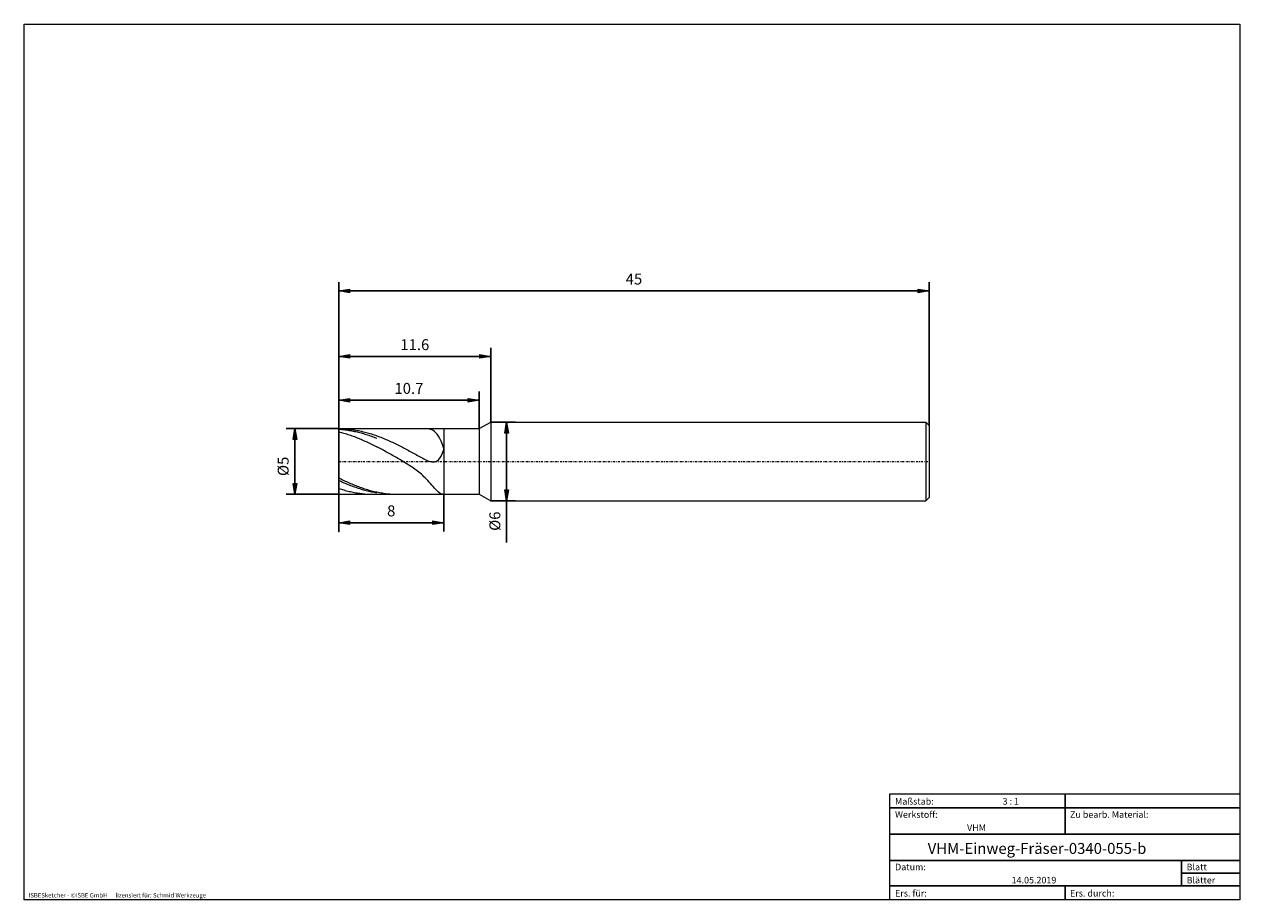
# Model space of a CAD drawing. Units: millimetres. Extents: x -135 to 143, y -100 to 100.
import ezdxf

# ---------------------------------------------------------------- set-up
doc = ezdxf.new("R2010")
doc.units = ezdxf.units.MM
doc.header["$MEASUREMENT"] = 0
doc.linetypes.add('DASHDOT', pattern=[1, 0.5, -0.25, 0, -0.25])
doc.layers.get('0').update_dxf_attribs({"lineweight": 0})
for name, color, linetype, lineweight in [('Bemassung', 7, 'Continuous', 0), ('Geo', 7, 'Continuous', 0), ('Rahmen', 7, 'Continuous', 0), ('Text', 7, 'Continuous', 0)]:
    doc.layers.add(name, color=color, linetype=linetype, lineweight=lineweight)
doc.styles.get("Standard").update_dxf_attribs({"font": 'Arial'})
doc.dimstyles.new('BEM-ISBE', dxfattribs={"dimtxt": 2.5, "dimasz": 2.5, "dimexe": 1.25, "dimexo": 0.625, "dimtad": 1, "dimdec": 3, "dimzin": 0, "dimdsep": 46, "dimtxsty": 'Standard', "dimblk": 'VDDIM_DEFAULT', "dimcen": 0.09, "dimadec": 3, "dimazin": 0, "dimtol": 1, "dimtm": 1e-09, "dimtfac": 0.5, "dimtdec": 3, "dimtmove": 0, "dimatfit": 3, "dimfxl": 1, "dimtolj": 1, "dimtzin": 0, "dimarcsym": 0})

# ---------------------------------------------------------------- blocks, each defined once
blk = doc.blocks.new('VDDIM_DEFAULT')
at = {"linetype": 'Continuous'}
blk.add_hatch(color=0, dxfattribs=at).paths.add_polyline_path([(0, 0), (-1, -0.1665), (-1, 0.1665)], flags=0)
at = {"color": 0, "linetype": 'Continuous'}
blk.add_lwpolyline([(0, 0), (-1, -0.1665), (-1, 0.1665), (0, 0)], dxfattribs=at)
blk = doc.blocks.new('*D4')
at = {"layer": 'Bemassung', "color": 0, "lineweight": -2}
for p, q in [((-62.71, -16), (-62.71, 41)), ((-62.71, 14), (-30.61, 14)), ((-30.61, 7.5), (-30.61, 16))]:
    blk.add_line(p, q, dxfattribs=at)
at = {"layer": 'Bemassung', "color": 0}
for p in [(-30.61, 7.5), (-62.71, -16)]:
    blk.add_point(p, dxfattribs=at)
at = {"layer": 'Bemassung', "color": 0, "lineweight": -2, "xscale": 2.5, "yscale": 2.5, "zscale": 2.5, "rotation": 180}
blk.add_blockref('VDDIM_DEFAULT', (-62.71, 14), dxfattribs=at)
at = {"layer": 'Bemassung', "color": 0, "lineweight": -2, "xscale": 2.5, "yscale": 2.5, "zscale": 2.5}
blk.add_blockref('VDDIM_DEFAULT', (-30.61, 14), dxfattribs=at)
at = {"layer": 'Bemassung', "color": 0, "insert": (-46.66, 14.67), "char_height": 2.5, "attachment_point": 8}
blk.add_mtext('10.7', dxfattribs=at)
blk = doc.blocks.new('*D5')
at = {"layer": 'Bemassung', "color": 0, "lineweight": -2}
for p, q in [((-62.71, -16), (-62.71, 41)), ((-27.91, 9), (-27.91, 26)), ((-62.71, 24), (-27.91, 24))]:
    blk.add_line(p, q, dxfattribs=at)
at = {"layer": 'Bemassung', "color": 0}
for p in [(-27.91, 9), (-62.71, -16)]:
    blk.add_point(p, dxfattribs=at)
at = {"layer": 'Bemassung', "color": 0, "lineweight": -2, "xscale": 2.5, "yscale": 2.5, "zscale": 2.5, "rotation": 180}
blk.add_blockref('VDDIM_DEFAULT', (-62.71, 24), dxfattribs=at)
at = {"layer": 'Bemassung', "color": 0, "lineweight": -2, "xscale": 2.5, "yscale": 2.5, "zscale": 2.5}
blk.add_blockref('VDDIM_DEFAULT', (-27.91, 24), dxfattribs=at)
at = {"layer": 'Bemassung', "color": 0, "insert": (-45.31, 24.67), "char_height": 2.5, "attachment_point": 8}
blk.add_mtext('11.6', dxfattribs=at)
blk = doc.blocks.new('*D7')
at = {"layer": 'Bemassung', "color": 0, "lineweight": -2}
for p, q in [((-62.71, -16), (-62.71, 41)), ((-38.71, -7.5), (-38.71, -16)), ((-38.71, -14), (-62.71, -14))]:
    blk.add_line(p, q, dxfattribs=at)
at = {"layer": 'Bemassung', "color": 0}
for p in [(-38.71, -7.5), (-62.71, -16)]:
    blk.add_point(p, dxfattribs=at)
at = {"layer": 'Bemassung', "color": 0, "lineweight": -2, "xscale": 2.5, "yscale": 2.5, "zscale": 2.5, "rotation": 180}
blk.add_blockref('VDDIM_DEFAULT', (-62.71, -14), dxfattribs=at)
at = {"layer": 'Bemassung', "color": 0, "lineweight": -2, "xscale": 2.5, "yscale": 2.5, "zscale": 2.5}
blk.add_blockref('VDDIM_DEFAULT', (-38.71, -14), dxfattribs=at)
at = {"layer": 'Bemassung', "color": 0, "insert": (-50.71, -13.33), "char_height": 2.5, "attachment_point": 8}
blk.add_mtext('8', dxfattribs=at)
blk = doc.blocks.new('*D8')
at = {"layer": 'Bemassung', "color": 0, "lineweight": -2}
for p, q in [((-62.71, -16), (-62.71, 41)), ((72.29, 39), (-62.71, 39)), ((72.29, 8.25), (72.29, 41))]:
    blk.add_line(p, q, dxfattribs=at)
at = {"layer": 'Bemassung', "color": 0}
for p in [(72.29, 8.25), (-62.71, -16)]:
    blk.add_point(p, dxfattribs=at)
at = {"layer": 'Bemassung', "color": 0, "lineweight": -2, "xscale": 2.5, "yscale": 2.5, "zscale": 2.5, "rotation": 180}
blk.add_blockref('VDDIM_DEFAULT', (-62.71, 39), dxfattribs=at)
at = {"layer": 'Bemassung', "color": 0, "lineweight": -2, "xscale": 2.5, "yscale": 2.5, "zscale": 2.5}
blk.add_blockref('VDDIM_DEFAULT', (72.29, 39), dxfattribs=at)
at = {"layer": 'Bemassung', "color": 0, "insert": (4.79, 39.67), "char_height": 2.5, "attachment_point": 8}
blk.add_mtext('45', dxfattribs=at)
blk = doc.blocks.new('*D3')
at = {"layer": 'Bemassung', "color": 0, "lineweight": -2}
for p, q in [((-62.71, 7.5), (-74.71, 7.5)), ((-72.71, -7.5), (-72.71, 7.5)), ((-62.71, -7.5), (-74.71, -7.5))]:
    blk.add_line(p, q, dxfattribs=at)
at = {"layer": 'Bemassung', "color": 0}
for p in [(-62.71, 7.5), (-62.71, -7.5)]:
    blk.add_point(p, dxfattribs=at)
at = {"layer": 'Bemassung', "color": 0, "lineweight": -2, "xscale": 2.5, "yscale": 2.5, "zscale": 2.5}
for p, rotation in [((-72.71, 7.5), 90), ((-72.71, -7.5), 270)]:
    blk.add_blockref('VDDIM_DEFAULT', p, dxfattribs=dict(at, rotation=rotation))
at = {"layer": 'Bemassung', "color": 0, "insert": (-73.38, -1.11), "char_height": 2.5, "attachment_point": 8, "rotation": 90}
blk.add_mtext('Ø5', dxfattribs=at)
blk = doc.blocks.new('*D6')
at = {"layer": 'Bemassung', "color": 0, "lineweight": -2}
for p, q in [((-27.91, 9), (-22.31, 9)), ((-24.31, -18.49), (-24.31, 9)), ((-27.91, -9), (-22.31, -9))]:
    blk.add_line(p, q, dxfattribs=at)
at = {"layer": 'Bemassung', "color": 0}
for p in [(-27.91, 9), (-27.91, -9)]:
    blk.add_point(p, dxfattribs=at)
at = {"layer": 'Bemassung', "color": 0, "lineweight": -2, "xscale": 2.5, "yscale": 2.5, "zscale": 2.5}
for p, rotation in [((-24.31, 9), 90), ((-24.31, -9), 270)]:
    blk.add_blockref('VDDIM_DEFAULT', p, dxfattribs=dict(at, rotation=rotation))
at = {"layer": 'Bemassung', "color": 0, "insert": (-24.98, -13.65), "char_height": 2.5, "attachment_point": 8, "rotation": 90}
blk.add_mtext('Ø6', dxfattribs=at)

msp = doc.modelspace()

# ---------------------------------------------------------------- linework, layer by layer
at = {"layer": 'Geo'}
for p, q in [((-30.6117, 7.5), (-27.9117, 9)), ((-27.9117, 9), (71.5383, 9)), ((-27.9117, 9), (-27.9117, -9)), ((71.5383, 9), (72.2883, 8.25)), ((71.5383, 9), (71.5383, -9)), ((-62.7117, 0), (-62.7117, 7.5)), ((-62.7117, 7.5), (-38.7117, 7.5)), ((-62.7117, 7.5), (-62.4117, 7.498)), ((-62.7117, 7.5), (-62.7117, -7.5)), ((-62.7117, 7.3698), (-62.4117, 7.3507)), ((-62.7117, 6.7973), (-62.4117, 6.7223)), ((-62.4117, 7.498), (-62.1117, 7.492)), ((-62.4117, 7.3507), (-62.1117, 7.3278)), ((-62.4117, 6.7223), (-62.1117, 6.6437)), ((-62.1117, 7.492), (-61.8117, 7.482)), ((-62.1117, 7.3278), (-61.8117, 7.301)), ((-62.1117, 6.6437), (-61.8117, 6.5616)), ((-61.8117, 7.482), (-61.5117, 7.468)), ((-61.8117, 7.301), (-61.5117, 7.2702)), ((-61.8117, 6.5616), (-61.5117, 6.4759)), ((-61.5117, 7.468), (-61.2117, 7.4501)), ((-61.5117, 7.2702), (-61.2117, 7.2356)), ((-61.5117, 6.4759), (-61.2117, 6.3869)), ((-61.2117, 7.4501), (-60.9117, 7.4281)), ((-61.2117, 7.2356), (-60.9117, 7.1971)), ((-61.2117, 6.3869), (-60.9117, 6.2944)), ((-60.9117, 7.4281), (-60.6117, 7.4022)), ((-60.9117, 7.1971), (-60.6117, 7.1548)), ((-60.9117, 6.2944), (-60.6117, 6.1985)), ((-60.6117, 7.4022), (-60.3117, 7.3724)), ((-60.6117, 7.1548), (-60.3117, 7.1087)), ((-60.6117, 6.1985), (-60.3117, 6.0994)), ((-60.3117, 7.3724), (-60.0117, 7.3386)), ((-60.3117, 7.1087), (-60.0117, 7.0587)), ((-60.3117, 6.0994), (-60.0117, 5.997)), ((-60.0117, 7.3386), (-59.7117, 7.3009)), ((-60.0117, 7.0587), (-59.7117, 7.005)), ((-60.0117, 5.997), (-59.7117, 5.8913)), ((-59.7117, 7.3009), (-59.4117, 7.2593)), ((-59.7117, 7.005), (-59.4117, 6.9476)), ((-59.7117, 5.8913), (-59.4117, 5.7826)), ((-59.4117, 7.2593), (-59.1117, 7.2138)), ((-59.4117, 6.9476), (-59.1117, 6.8865)), ((-59.4117, 5.7826), (-59.1117, 5.6708)), ((-59.1117, 7.2138), (-58.8117, 7.1645)), ((-59.1117, 6.8865), (-58.8117, 6.8217)), ((-59.1117, 5.6708), (-58.8117, 5.5559)), ((-58.8117, 7.1645), (-58.5117, 7.1114)), ((-58.8117, 6.8217), (-58.5117, 6.7533)), ((-58.5117, 7.1114), (-58.2117, 7.0545)), ((-58.5117, 6.7533), (-58.2117, 6.6812)), ((-58.2117, 7.0545), (-57.9117, 6.9938)), ((-58.2117, 6.6812), (-57.9117, 6.6056)), ((-57.9117, 6.9938), (-57.6117, 6.9294)), ((-57.9117, 6.6056), (-57.6117, 6.5265)), ((-57.6117, 6.9294), (-57.3117, 6.8613)), ((-57.6117, 6.5265), (-57.3117, 6.4439)), ((-57.3117, 6.8613), (-57.0117, 6.7895)), ((-57.3117, 6.4439), (-57.0117, 6.3578)), ((-57.0117, 6.7895), (-56.7117, 6.7141)), ((-57.0117, 6.3578), (-56.7117, 6.2684)), ((-56.7117, 6.7141), (-56.4117, 6.6352)), ((-56.7117, 6.2684), (-56.4117, 6.1756)), ((-56.4117, 6.6352), (-56.1117, 6.5526)), ((-56.4117, 6.1756), (-56.1117, 6.0795)), ((-56.1117, 6.5526), (-55.8117, 6.4666)), ((-56.1117, 6.0795), (-55.8117, 5.9802)), ((-55.8117, 6.4666), (-55.5117, 6.3772)), ((-55.8117, 5.9802), (-55.5117, 5.8777)), ((-55.5117, 6.3772), (-55.2117, 6.2843)), ((-55.5117, 5.8777), (-55.2117, 5.7721)), ((-55.2117, 6.2843), (-54.9117, 6.1881)), ((-55.2117, 5.7721), (-54.9117, 5.6634)), ((-54.9117, 6.1881), (-54.6117, 6.0886)), ((-54.9117, 5.6634), (-54.6117, 5.5516)), ((-54.6117, 6.0886), (-54.3117, 5.9859)), ((-54.3117, 5.9859), (-54.0117, 5.8799)), ((-54.0117, 5.8799), (-53.4117, 5.6587)), ((-53.4117, 5.6587), (-53.1117, 5.5435)), ((-42.9117, 7.5), (-42.9282, 7.5)), ((-42.6117, 7.4907), (-42.9117, 7.5)), ((-42.3117, 7.4619), (-42.6117, 7.4907)), ((-42.0117, 7.4092), (-42.3117, 7.4619)), ((-41.7117, 7.3274), (-42.0117, 7.4092)), ((-41.4117, 7.21), (-41.7117, 7.3274)), ((-41.1117, 7.0495), (-41.4117, 7.21)), ((-40.8117, 6.8372), (-41.1117, 7.0495)), ((-40.5117, 6.5631), (-40.8117, 6.8372)), ((-40.2117, 6.2158), (-40.5117, 6.5631)), ((-39.9117, 5.7831), (-40.2117, 6.2158)), ((-39.6117, 5.2519), (-39.9117, 5.7831)), ((-38.7117, 7.5), (-30.6117, 7.5)), ((-38.7117, 7.5), (-38.7117, -7.5)), ((-38.7117, 7.5), (-38.7117, -7.5)), ((-30.6117, 7.5), (-30.6117, -7.5)), ((72.2883, 8.25), (72.2883, 0)), ((72.2883, 8.25), (72.2883, -8.25)), ((-58.8117, 5.5559), (-58.5117, 5.4381)), ((-58.5117, 5.4381), (-58.2117, 5.3174)), ((-58.2117, 5.3174), (-57.9117, 5.1938)), ((-57.9117, 5.1938), (-57.6117, 5.0675)), ((-57.6117, 5.0675), (-57.3117, 4.9385)), ((-57.3117, 4.9385), (-57.0117, 4.8068)), ((-57.0117, 4.8068), (-56.7117, 4.6726)), ((-56.7117, 4.6726), (-56.4117, 4.5359)), ((-56.4117, 4.5359), (-56.1117, 4.3967)), ((-56.1117, 4.3967), (-55.8117, 4.2552)), ((-55.8117, 4.2552), (-55.5117, 4.1115)), ((-55.5117, 4.1115), (-55.2117, 3.9655)), ((-55.2117, 3.9655), (-54.9117, 3.8175)), ((-54.9117, 3.8175), (-54.6117, 3.6674)), ((-54.6117, 5.5516), (-54.3117, 5.4369)), ((-54.6117, 3.6674), (-54.3117, 3.5153)), ((-54.3117, 5.4369), (-54.0117, 5.3193)), ((-54.3117, 3.5153), (-54.0117, 3.3614)), ((-53.4117, 3.0483), (-54.0117, 3.3614)), ((-53.1117, 2.8892), (-53.4117, 3.0483)), ((-53.1117, 5.5435), (-52.8117, 5.4254)), ((-52.8117, 2.7286), (-53.1117, 2.8892)), ((-52.8117, 5.4254), (-52.5117, 5.3044)), ((-52.5117, 5.3044), (-52.2117, 5.1805)), ((-52.2117, 5.1805), (-51.9117, 5.0539)), ((-51.9117, 5.0539), (-51.6117, 4.9246)), ((-51.6117, 4.9246), (-51.3117, 4.7927)), ((-51.3117, 4.7927), (-51.0117, 4.6582)), ((-51.0117, 4.6582), (-50.7117, 4.5212)), ((-50.7117, 4.5212), (-50.4117, 4.3818)), ((-50.4117, 4.3818), (-50.1117, 4.2401)), ((-50.1117, 4.2401), (-49.8117, 4.0961)), ((-49.8117, 4.0961), (-49.5117, 3.9499)), ((-49.5117, 3.9499), (-49.2117, 3.8016)), ((-49.2117, 3.8016), (-48.9117, 3.6513)), ((-48.9117, 3.6513), (-48.6117, 3.4991)), ((-48.6117, 3.4991), (-48.3117, 3.345)), ((-48.3117, 3.345), (-48.0117, 3.1891)), ((-48.0117, 3.1891), (-47.7117, 3.0315)), ((-47.7117, 3.0315), (-47.4117, 2.8724)), ((-47.4117, 2.8724), (-47.1117, 2.7117)), ((-39.3117, 4.609), (-39.6117, 5.2519)), ((-39.0117, 3.8422), (-39.3117, 4.609)), ((-38.7117, 2.9419), (-39.0117, 3.8422)), ((-38.7117, 2.7116), (-38.7117, 2.9419)), ((-62.7117, 0), (-62.7117, -7.5)), ((-52.5117, 2.5666), (-52.8117, 2.7286)), ((-52.2117, 2.4031), (-52.5117, 2.5666)), ((-51.9117, 2.2384), (-52.2117, 2.4031)), ((-51.6117, 2.0725), (-51.9117, 2.2384)), ((-51.3117, 1.9054), (-51.6117, 2.0725)), ((-51.0117, 1.7373), (-51.3117, 1.9054)), ((-50.7117, 1.5682), (-51.0117, 1.7373)), ((-50.4117, 1.398), (-50.7117, 1.5682)), ((-50.1117, 1.2269), (-50.4117, 1.398)), ((-49.8117, 1.0549), (-50.1117, 1.2269)), ((-49.5117, 0.8819), (-49.8117, 1.0549)), ((-49.2117, 0.7078), (-49.5117, 0.8819)), ((-48.9117, 0.5327), (-49.2117, 0.7078)), ((-48.6117, 0.3564), (-48.9117, 0.5327)), ((-48.3117, 0.1786), (-48.6117, 0.3564)), ((-48.0117, -0.0007), (-48.3117, 0.1786)), ((-47.1117, 2.7117), (-46.8117, 2.5497)), ((-46.8117, 2.5497), (-46.5117, 2.3864)), ((-46.5117, 2.3864), (-46.2117, 2.222)), ((-46.2117, 2.222), (-45.9117, 2.0567)), ((-45.9117, 2.0567), (-45.6117, 1.8906)), ((-45.6117, 1.8906), (-45.3117, 1.7241)), ((-45.3117, 1.7241), (-45.0117, 1.5575)), ((-45.0117, 1.5575), (-44.7117, 1.3911)), ((-44.7117, 1.3911), (-44.4117, 1.2256)), ((-44.4117, 1.2256), (-44.1117, 1.0616)), ((-44.1117, 1.0616), (-43.8117, 0.9)), ((-43.8117, 0.9), (-43.5117, 0.742)), ((-43.5117, 0.742), (-43.2117, 0.5892)), ((-43.2117, 0.5892), (-42.9117, 0.4433)), ((-42.9117, 0.4433), (-42.6117, 0.3069)), ((-42.6117, 0.3069), (-42.3117, 0.1831)), ((-42.3117, 0.1831), (-42.0117, 0.0758)), ((-42.0117, 0.0758), (-41.7117, -0.0101)), ((-40.8117, -0.0692), (-40.5117, 0.0098)), ((-40.5117, 0.0098), (-40.2117, 0.1603)), ((-40.2117, 0.1603), (-39.9117, 0.4003)), ((-39.9117, 0.4003), (-39.6117, 0.7511)), ((-39.6117, 0.7511), (-39.3117, 1.2368)), ((-39.3117, 1.2368), (-39.0117, 1.8831)), ((-39.0117, 1.8831), (-38.7117, 2.7116)), ((-47.7117, -0.1818), (-48.0117, -0.0007)), ((-47.4117, -0.3651), (-47.7117, -0.1818)), ((-47.1117, -0.5509), (-47.4117, -0.3651)), ((-46.8117, -0.7397), (-47.1117, -0.5509)), ((-46.5117, -0.9319), (-46.8117, -0.7397)), ((-46.2117, -1.1281), (-46.5117, -0.9319)), ((-45.9117, -1.329), (-46.2117, -1.1281)), ((-45.6117, -1.5352), (-45.9117, -1.329)), ((-45.3117, -1.7475), (-45.6117, -1.5352)), ((-45.0117, -1.9667), (-45.3117, -1.7475)), ((-44.7117, -2.1936), (-45.0117, -1.9667)), ((-44.4117, -2.4292), (-44.7117, -2.1936)), ((-44.1117, -2.6742), (-44.4117, -2.4292)), ((-43.8117, -2.9297), (-44.1117, -2.6742)), ((-41.7117, -0.0101), (-41.4117, -0.0684)), ((-41.4117, -0.0684), (-41.1117, -0.0913)), ((-41.1117, -0.0913), (-40.8117, -0.0692)), ((-62.7117, -3.75), (-62.4117, -3.899)), ((-62.7117, -4.3245), (-62.4117, -4.4622)), ((-62.4117, -3.899), (-62.1117, -4.0459)), ((-62.4117, -4.4622), (-62.1117, -4.5976)), ((-62.1117, -4.0459), (-61.8117, -4.1906)), ((-62.1117, -4.5976), (-61.8117, -4.7304)), ((-61.8117, -4.1906), (-61.5117, -4.3332)), ((-61.8117, -4.7304), (-61.5117, -4.8608)), ((-61.5117, -4.3332), (-61.2117, -4.4734)), ((-61.5117, -4.8608), (-61.2117, -4.9885)), ((-61.2117, -4.4734), (-60.9117, -4.6112)), ((-61.2117, -4.9885), (-60.9117, -5.1136)), ((-60.9117, -4.6112), (-60.6117, -4.7465)), ((-60.9117, -5.1136), (-60.6117, -5.236)), ((-60.6117, -4.7465), (-60.3117, -4.8794)), ((-60.6117, -5.236), (-60.3117, -5.3556)), ((-60.3117, -4.8794), (-60.0117, -5.0096)), ((-60.3117, -5.3556), (-60.0117, -5.4723)), ((-60.0117, -5.0096), (-59.7117, -5.1371)), ((-60.0117, -5.4723), (-59.7117, -5.5861)), ((-59.7117, -5.1371), (-59.4117, -5.262)), ((-59.4117, -5.262), (-59.1117, -5.384)), ((-59.1117, -5.384), (-58.8117, -5.5031)), ((-58.8117, -5.5031), (-58.5117, -5.6193)), ((-43.5117, -3.1964), (-43.8117, -2.9297)), ((-43.2117, -3.4749), (-43.5117, -3.1964)), ((-42.9117, -3.7658), (-43.2117, -3.4749)), ((-42.6117, -4.0691), (-42.9117, -3.7658)), ((-42.3117, -4.3848), (-42.6117, -4.0691)), ((-42.0117, -4.712), (-42.3117, -4.3848)), ((-41.7117, -5.0492), (-42.0117, -4.712)), ((-41.4117, -5.3938), (-41.7117, -5.0492)), ((-41.1117, -5.742), (-41.4117, -5.3938)), ((-62.7117, -6.1436), (-62.4117, -6.2413)), ((-62.7117, -7.5), (-38.7117, -7.5)), ((-62.4117, -6.2413), (-62.1117, -6.3357)), ((-62.1117, -6.3357), (-61.8117, -6.4267)), ((-61.8117, -6.4267), (-61.5117, -6.5143)), ((-61.5117, -6.5143), (-61.2117, -6.5984)), ((-61.2117, -6.5984), (-60.9117, -6.6789)), ((-60.9117, -6.6789), (-60.6117, -6.7559)), ((-60.6117, -6.7559), (-60.3117, -6.8293)), ((-60.3117, -6.8293), (-60.0117, -6.8991)), ((-60.0117, -6.8991), (-59.7117, -6.9652)), ((-59.7117, -5.5861), (-59.4117, -5.6969)), ((-59.7117, -6.9652), (-59.4117, -7.0276)), ((-59.4117, -5.6969), (-59.1117, -5.8047)), ((-59.4117, -7.0276), (-59.1117, -7.0862)), ((-59.1117, -5.8047), (-58.8117, -5.9094)), ((-59.1117, -7.0862), (-58.8117, -7.141)), ((-58.8117, -5.9094), (-58.5117, -6.0109)), ((-58.8117, -7.141), (-58.5117, -7.1921)), ((-58.5117, -5.6193), (-58.2117, -5.7325)), ((-58.5117, -6.0109), (-58.2117, -6.1092)), ((-58.5117, -7.1921), (-58.2117, -7.2393)), ((-58.2117, -5.7325), (-57.9117, -5.8427)), ((-58.2117, -6.1092), (-57.9117, -6.2043)), ((-58.2117, -7.2393), (-57.9117, -7.2826)), ((-57.9117, -5.8427), (-57.6117, -5.9497)), ((-57.9117, -6.2043), (-57.6117, -6.2961)), ((-57.9117, -7.2826), (-57.6117, -7.3221)), ((-57.6117, -5.9497), (-57.3117, -6.0535)), ((-57.6117, -6.2961), (-57.3117, -6.3845)), ((-57.6117, -7.3221), (-57.3117, -7.3576)), ((-57.3117, -6.0535), (-57.0117, -6.1542)), ((-57.3117, -6.3845), (-57.0117, -6.4695)), ((-57.3117, -7.3576), (-57.0117, -7.3892)), ((-57.0117, -6.1542), (-56.7117, -6.2515)), ((-57.0117, -6.4695), (-56.7117, -6.551)), ((-57.0117, -7.3892), (-56.7117, -7.4169)), ((-56.7117, -6.2515), (-56.4117, -6.3455)), ((-56.7117, -6.551), (-56.4117, -6.6291)), ((-56.7117, -7.4169), (-56.4117, -7.4406)), ((-56.4117, -6.3455), (-56.1117, -6.4362)), ((-56.4117, -6.6291), (-56.1117, -6.7036)), ((-56.4117, -7.4406), (-56.1117, -7.4604)), ((-56.1117, -6.4362), (-55.8117, -6.5234)), ((-56.1117, -6.7036), (-55.8117, -6.7745)), ((-56.1117, -7.4604), (-55.8117, -7.4762)), ((-55.8117, -6.5234), (-55.5117, -6.6071)), ((-55.8117, -6.7745), (-55.5117, -6.8419)), ((-55.8117, -7.4762), (-55.5117, -7.488)), ((-55.5117, -6.6071), (-55.2117, -6.6873)), ((-55.5117, -6.8419), (-55.2117, -6.9056)), ((-55.5117, -7.488), (-55.2117, -7.4958)), ((-55.2117, -6.6873), (-54.9117, -6.7639)), ((-55.2117, -6.9056), (-54.9117, -6.9656)), ((-55.2117, -7.4958), (-54.9117, -7.4996)), ((-54.9117, -6.7639), (-54.6117, -6.8369)), ((-54.9117, -6.9656), (-54.6117, -7.0218)), ((-54.9117, -7.4996), (-54.7764, -7.5)), ((-54.6117, -6.8369), (-54.3117, -6.9063)), ((-54.6117, -7.0218), (-54.3117, -7.0744)), ((-54.3117, -6.9063), (-54.0117, -6.972)), ((-54.3117, -7.0744), (-54.0117, -7.1232)), ((-54.0117, -6.972), (-53.4117, -7.0922)), ((-53.4117, -7.0922), (-53.1117, -7.1466)), ((-53.1117, -7.1466), (-52.8117, -7.1973)), ((-52.8117, -7.1973), (-52.5117, -7.2441)), ((-52.5117, -7.2441), (-52.2117, -7.287)), ((-52.2117, -7.287), (-51.9117, -7.326)), ((-51.9117, -7.326), (-51.6117, -7.3612)), ((-51.6117, -7.3612), (-51.3117, -7.3924)), ((-51.3117, -7.3924), (-51.0117, -7.4196)), ((-51.0117, -7.4196), (-50.7117, -7.4429)), ((-50.7117, -7.4429), (-50.4117, -7.4623)), ((-50.4117, -7.4623), (-50.1117, -7.4776)), ((-50.1117, -7.4776), (-49.8117, -7.489)), ((-49.8117, -7.489), (-49.5117, -7.4964)), ((-49.5117, -7.4964), (-49.2117, -7.4998)), ((-49.2117, -7.4998), (-49.1082, -7.5)), ((-40.8117, -6.0882), (-41.1117, -5.742)), ((-40.5117, -6.4251), (-40.8117, -6.0882)), ((-40.2117, -6.7425), (-40.5117, -6.4251)), ((-39.9117, -7.0273), (-40.2117, -6.7425)), ((-39.6117, -7.2628), (-39.9117, -7.0273)), ((-39.3117, -7.4285), (-39.6117, -7.2628)), ((-39.0117, -7.4992), (-39.3117, -7.4285)), ((-38.9799, -7.5), (-39.0117, -7.4992)), ((-38.7117, -7.5), (-30.6117, -7.5)), ((-30.6117, -7.5), (-27.9117, -9)), ((71.5383, -9), (72.2883, -8.25)), ((-27.9117, -9), (71.5383, -9))]:
    msp.add_line(p, q, dxfattribs=at)
at = {"layer": 'Geo', "linetype": 'Dashdot'}
msp.add_line((-62.7117, 0), (72.2883, 0), dxfattribs=at)
at = {"layer": 'Rahmen'}
for points in [[(-134.603, 99.9252), (143.3026, 99.9252), (143.3026, -100.1669), (-134.603, -100.1669)], [(63.3142, -76.0012), (103.4292, -76.0012), (103.4292, -79.1427), (63.3142, -79.1427)], [(103.4292, -76.0012), (143.3026, -76.0012), (143.3026, -79.1427), (103.4292, -79.1427)], [(63.3142, -79.1427), (103.4292, -79.1427), (103.4292, -85.1841), (63.3142, -85.1841)], [(103.4292, -79.1427), (143.3026, -79.1427), (143.3026, -85.1841), (103.4292, -85.1841)], [(63.3142, -85.1841), (143.3026, -85.1841), (143.3026, -91.2255), (63.3142, -91.2255)], [(63.3142, -91.2255), (130.0115, -91.2255), (130.0115, -97.0253), (63.3142, -97.0253)], [(130.0115, -91.2255), (143.3026, -91.2255), (143.3026, -94.1254), (130.0115, -94.1254)], [(130.0115, -94.1254), (143.3026, -94.1254), (143.3026, -97.0253), (130.0115, -97.0253)], [(63.3142, -97.0253), (103.4292, -97.0253), (103.4292, -100.1669), (63.3142, -100.1669)], [(103.4292, -97.0253), (143.3026, -97.0253), (143.3026, -100.1669), (103.4292, -100.1669)]]:
    msp.add_lwpolyline(points, close=True, dxfattribs=at)

# ---------------------------------------------------------------- texts
at = {"layer": 'Text'}
for s, height, p in [('Maßstab:', 1.5, (64.5, -78.4499)), ('3 : 1', 1.5, (89.0834, -78.4499)), ('Werkstoff:', 1.5, (64.5, -81.4499)), ('Zu bearb. Material:', 1.5, (104.5, -81.4499)), ('VHM', 1.5, (80.9626, -84.4499)), ('VHM-Einweg-Fräser-0340-055-b', 2.5, (71.9638, -89.7041)), ('Datum:', 1.5, (64.5, -93.4499)), ('Blatt', 1.5, (131.1667, -93.4499)), ('14.05.2019', 1.5, (91.1544, -96.4499)), ('Blätter', 1.5, (131.1667, -96.4499)), ('ISBESketcher - ©ISBE GmbH      lizensiert für: Schmid Werkzeuge', 1, (-133.6364, -99.6669)), ('Ers. für:', 1.5, (64.5, -99.4499)), ('Ers. durch:', 1.5, (104.5, -99.4499))]:
    msp.add_text(s, height=height, dxfattribs=at).set_placement(p)

# ---------------------------------------------------------------- dimensions: what is measured, and where the dimension line sits
at = {"layer": 'Bemassung'}
for base, p1, p2, text, picture, middle in [((-62.7117, 39), (72.2883, 8.25), (-62.7117, -16), '45', '*D8', (4.7883, 39.6667)), ((-30.6117, 14), (-62.7117, -16), (-30.6117, 7.5), '10.7', '*D4', (-46.6617, 14.6667)), ((-27.9117, 24), (-62.7117, -16), (-27.9117, 9), '11.6', '*D5', (-45.3117, 24.6667)), ((-62.7117, -14), (-38.7117, -7.5), (-62.7117, -16), '8', '*D7', (-50.7117, -13.3333))]:
    dim = msp.add_linear_dim(base=base, p1=p1, p2=p2, text=text, dimstyle='BEM-ISBE', override={"dimgap": 0.625, "dimlfac": 0.333333, "dimzin": 8, "dimtol": 0, "dimlim": 0, "dimtzin": 8}, dxfattribs=at)
    dim.commit()
    dim.dimension.update_dxf_attribs({"geometry": picture, "text_midpoint": middle})
for base, p1, p2, text, picture, middle in [((-24.3117, 9), (-27.9117, -9), (-27.9117, 9), 'Ø6', '*D6', (-24.9784, -13.6536)), ((-72.7117, 7.5), (-62.7117, -7.5), (-62.7117, 7.5), 'Ø5', '*D3', (-73.3784, -1.1125))]:
    dim = msp.add_linear_dim(base=base, p1=p1, p2=p2, angle=90, text=text, dimstyle='BEM-ISBE', override={"dimgap": 0.625, "dimlfac": 0.333333, "dimzin": 8, "dimtol": 0, "dimlim": 0, "dimtzin": 8}, dxfattribs=at)
    dim.commit()
    dim.dimension.update_dxf_attribs({"geometry": picture, "text_midpoint": middle})

doc.saveas('drawing.dxf')
